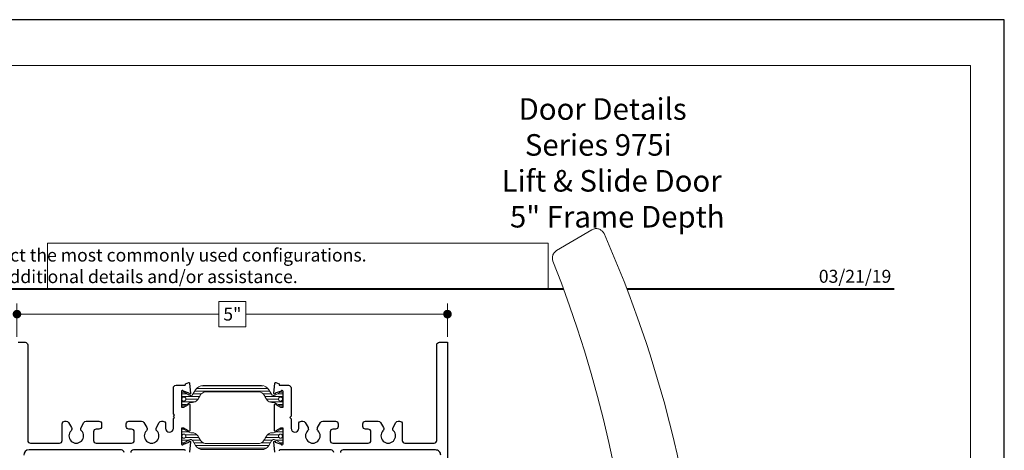
# Model space of a CAD drawing. Extents: x -11.6 to 61.8, y 6.1 to 52.9.
# Drawn here: x 13.7 to 25.1, y 46.8 to 51.8 of the extents above; entities that cross this region are included whole.
import ezdxf
from ezdxf.enums import TextEntityAlignment as Align

# ---------------------------------------------------------------- set-up
doc = ezdxf.new("R2010")
doc.units = 0
doc.header["$LTSCALE"] = 0.01
doc.header["$MEASUREMENT"] = 0
doc.layers.get('0').update_dxf_attribs({"linetype": 'CONTINUOUS', "lineweight": 9})
doc.layers.get('DEFPOINTS').update_dxf_attribs({"linetype": 'CONTINUOUS'})
for name, color, linetype, lineweight in [('DIM', 4, 'CONTINUOUS', 15), ('Ext', 7, 'CONTINUOUS', 30), ('Ext-1', 7, 'CONTINUOUS', 20), ('Hardware', 4, 'CONTINUOUS', 9), ('TBAR', 253, 'CONTINUOUS', 15)]:
    doc.layers.add(name, color=color, linetype=linetype, lineweight=lineweight)
doc.layers.add('TEXT', color=10, linetype='CONTINUOUS')
doc.layers.add('Title Block', color=7, linetype='CONTINUOUS')
doc.layers.add('VP', color=1, linetype='CONTINUOUS', lineweight=20, plot=False)
doc.styles.add('ROMAND', font='arial.ttf', dxfattribs={"height": 0.09})
doc.styles.get("Standard").update_dxf_attribs({"font": 'arial.ttf'})
doc.dimstyles.new('AWMC', dxfattribs={"dimscale": 0, "dimtxt": 0.15, "dimasz": 0.1, "dimexe": 0.125, "dimexo": 0.0625, "dimgap": -0.07, "dimtad": 0, "dimdec": 3, "dimzin": 0, "dimdsep": 46, "dimlunit": 5, "dimtxsty": 'Standard', "dimblk": 'DOT', "dimcen": 0.045, "dimclrd": 256, "dimclre": 256, "dimclrt": 7, "dimadec": 0, "dimazin": 0, "dimtfac": 0.625, "dimtdec": 3, "dimtofl": 0, "dimtmove": 0, "dimatfit": 3, "dimldrblk": 'CLOSEDBLANK', "dimfxl": 1, "dimfrac": 2, "dimtolj": 1, "dimtzin": 0, "dimlwd": 9, "dimlwe": 9, "dimarcsym": 0})

# ---------------------------------------------------------------- blocks, each defined once
blk = doc.blocks.new('_Dot')
at = {"color": 0, "linetype": 'ByBlock', "lineweight": -2}
blk.add_line((-0.5, 0), (-1, 0), dxfattribs=at)
at = {"color": 0, "linetype": 'ByBlock', "const_width": 0.5}
blk.add_lwpolyline([(-0.25, 0, 1), (0.25, 0, 1)], format="xyb", close=True, dxfattribs=at)
blk = doc.blocks.new('*D59')
at = {"layer": 'DEFPOINTS', "color": 0, "transparency": 16777216}
for p in [(18.67016600453893, 48.38033176846679), (13.67250969499604, 48.05470014335775), (18.67016600453893, 48.05425900968189)]:
    blk.add_point(p, dxfattribs=at)
at = {"layer": 'DIM', "lineweight": 9, "transparency": 16777216}
for p, q in [((13.67250969499604, 48.11720014335775), (13.67250969499604, 48.50533176846679)), ((16.32919851091002, 48.52661075891699), (16.01679059822244, 48.52661075891699)), ((16.01679059822244, 48.52661075891699), (16.01679059822244, 48.23405277801658)), ((16.32919851091002, 48.23405277801658), (16.32919851091002, 48.52661075891699)), ((18.67016600453893, 48.11675900968189), (18.67016600453893, 48.50533176846679)), ((13.77250969499604, 48.38033176846679), (16.01679059822244, 48.38033176846679)), ((18.57016600453893, 48.38033176846679), (16.32919851091002, 48.38033176846679)), ((16.01679059822244, 48.23405277801658), (16.32919851091002, 48.23405277801658))]:
    blk.add_line(p, q, dxfattribs=at)
at = {"layer": 'DIM', "lineweight": 9, "transparency": 16777216, "xscale": 0.1, "yscale": 0.1, "zscale": 0.1, "rotation": 180}
blk.add_blockref('_Dot', (13.67250969499604, 48.38033176846679), dxfattribs=at)
at = {"layer": 'DIM', "lineweight": 9, "transparency": 16777216, "xscale": 0.1, "yscale": 0.1, "zscale": 0.1}
blk.add_blockref('_Dot', (18.67016600453893, 48.38033176846679), dxfattribs=at)
at = {"layer": 'DIM', "color": 7, "transparency": 16777216, "insert": (16.17299455456623, 48.38033176846679), "char_height": 0.15, "attachment_point": 5}
blk.add_mtext('\\A1;5"', dxfattribs=at)
blk = doc.blocks.new('_ClosedBlank')
at = {"layer": 'DIM', "color": 0, "lineweight": -2}
for p, q in [((-1, 0.1666666666666667), (0, 0)), ((-1, 0.1666666666666667), (-1, -0.1666666666666667)), ((0, 0), (-1, -0.1666666666666667))]:
    blk.add_line(p, q, dxfattribs=at)
blk = doc.blocks.new('30 mm')
at = {"layer": 'TBAR', "lineweight": 0}
h = blk.add_hatch(dxfattribs=at)
h.set_pattern_fill('LINE', color=252, scale=0.25, style=0)
h.set_pattern_definition([(0, (-15.66695916630112, -81.85646670241262), (0, 0.03125), [])])
edge = h.paths.add_edge_path()
edge.add_line((-0.5905511181102447, 0.1062992127014866), (-0.9307102555330324, 0.1062992127014866))
edge.add_arc((-0.9307102555330088, 0.00787401585105875), 0.09842519685042782, 90.00000000001377, 150.0000164323132)
edge.add_line((-1.015948990492033, 0.05708658982997861), (-1.046066637795281, 0.004921259945575684))
edge.add_arc((-1.073343039112795, 0.02066930552550842), 0.03149607925475335, 239.99998762895882, 329.9999874962861, ccw=False)
edge.add_line((-1.089091084629567, -0.006607095828471188), (-1.149850976377966, 0.02847266152039651))
edge.add_arc((-1.153787984939133, 0.02165340869937878), 0.00787415045878973, 60.00056015211335, 89.99999999989498)
edge.add_line((-1.153787984939118, 0.02952755915816851), (-1.169291213629148, 0.02952755915819694))
edge.add_arc((-1.169291212392302, 0.01771653533000971), 0.01181102382818729, 90.00000599998918, 180)
edge.add_line((-1.181102236220489, 0.01771653533000972), (-1.181102236220489, -0.01771653533000972))
edge.add_arc((-1.169291212598415, -0.01771653532996523), 0.01181102362207476, 180.0000000002158, 269.9999999998707)
edge.add_line((-1.169291212598441, -0.02952755895204007), (-1.163010661417335, -0.02952755895205428))
edge.add_arc((-1.151574680363593, -0.05019685029062171), 0.02362205044233294, -118.95503839255332, 118.95503839258771, ccw=False)
edge.add_line((-1.163010661417323, -0.07086614162919602), (-1.169291212598463, -0.07086614162921023))
edge.add_arc((-1.169291212598436, -0.08267716525126376), 0.01181102362205352, 90.00000000012926, 179.9999999999565)
edge.add_line((-1.181102236220489, -0.08267716525125479), (-1.181102236220486, -0.1181102361174169))
edge.add_arc((-1.16929121259844, -0.1181102361174157), 0.01181102362204567, 180.0000000000058, 269.9999999999946)
edge.add_line((-1.169291212598441, -0.1299212597394614), (-1.153787984251981, -0.1299212597394614))
edge.add_arc((-1.153787984251981, -0.1220471118453911), 0.007874147894070302, 270, 299.9994448486785)
edge.add_line((-1.149850976377966, -0.128866362101661), (-1.092745456170158, -0.09589644630374039))
edge.add_arc((-1.06912339370078, -0.1368110235190161), 0.04724409448822107, 90.00000000001882, 120.00002132109239, ccw=False)
edge.add_arc((-1.060893287469207, 0.02742904615735152), 0.1172850922274806, 265.9761450056024, 282.4938240800706)
edge.add_arc((-1.054640477204233, -0.01189178451623639), 0.0775798920800397, 284.2678625836335, 330.9948795254371)
edge.add_arc((-2.628519989986757, 0.9356168957023543), 1.914614310796779, 329.0339650411718, 330.5289904217188)
edge.add_arc((-0.8983081645217202, -0.03857877067079835), 0.07107157532768885, 130.6213954727932, 153.0253928085982, ccw=False)
edge.add_arc((-0.892068763481525, -0.04330708651120554), 0.07874015748041055, 90.0000000000183, 131.8275569683784, ccw=False)
edge.add_line((-0.8920687634815501, 0.035433070969205), (-0.5905511181102447, 0.03543307096921922))
edge.add_line((-0.5905511181102447, 0.03543307096921922), (-0.2890334727389394, 0.035433070969205))
edge.add_arc((-0.2890334727389645, -0.04330708651120554), 0.07874015748041055, 48.17244303162158, 89.99999999998181, ccw=False)
edge.add_arc((-0.2827940716987692, -0.03857877067079835), 0.0710715753276888, 26.974607191401788, 49.3786045272069, ccw=False)
edge.add_arc((1.447417753766268, 0.9356168957023543), 1.914614310796779, 209.4710095782812, 210.9660349588282)
edge.add_arc((-0.1264617590162564, -0.01189178451623639), 0.07757989208003971, 209.0051204745628, 255.7321374163664)
edge.add_arc((-0.120208948751282, 0.02742904615735152), 0.1172850922274806, 257.5061759199294, 274.0238549943975)
edge.add_arc((-0.1119788425197093, -0.1368110235190161), 0.04724409448822109, 59.99997867890761, 89.99999999998113, ccw=False)
edge.add_line((-0.0883567800503311, -0.09589644630374039), (-0.03125125984252364, -0.128866362101661))
edge.add_arc((-0.02731425196850878, -0.1220471118453911), 0.007874147894070302, 240.0005551513215, 270)
edge.add_line((-0.02731425196850878, -0.1299212597394614), (-0.01181102362204811, -0.1299212597394614))
edge.add_arc((-0.0118110236220493, -0.1181102361174157), 0.01181102362204575, 270.0000000000057, 359.9999999999942)
edge.add_line((-3.552713678800501e-15, -0.1181102361174169), (0, -0.08267716525125479))
edge.add_arc((-0.01181102362205352, -0.08267716525126376), 0.01181102362205352, 4.34898445294152e-11, 89.99999999987034)
edge.add_line((-0.0118110236220268, -0.07086614162921023), (-0.01809157480316692, -0.07086614162919602))
edge.add_arc((-0.02952755585689636, -0.05019685029062171), 0.02362205044233294, 61.04496160741229, 298.9550383925532, ccw=False)
edge.add_line((-0.01809157480315449, -0.02952755895205428), (-0.01181102362204811, -0.02952755895204007))
edge.add_arc((-0.01181102362207484, -0.01771653532996523), 0.01181102362207484, 270.0000000001297, 359.9999999997842)
edge.add_line((0, -0.01771653533000972), (0, 0.01771653533000972))
edge.add_arc((-0.01181102382818729, 0.01771653533000971), 0.01181102382818729, 3.366086979133265e-14, 89.99999400001049)
edge.add_line((-0.01181102259134192, 0.02952755915819694), (-0.02731425128137133, 0.02952755915816851))
edge.add_arc((-0.02731425128135689, 0.02165340869937878), 0.007874150458789732, 90.00000000010506, 119.9994398478867)
edge.add_line((-0.03125125984252364, 0.02847266152039651), (-0.09201115159092232, -0.006607095828471188))
edge.add_arc((-0.1077591971076945, 0.02066930552550842), 0.03149607925475342, 210.0000125037138, 300.00001237104107, ccw=False)
edge.add_line((-0.1350355984252083, 0.004921259945575684), (-0.1651532457284564, 0.05708658982997861))
edge.add_arc((-0.2503919806874808, 0.00787401585105875), 0.09842519685042782, 29.99998356768679, 89.99999999998622)
edge.add_line((-0.250391980687457, 0.1062992127014866), (-0.5905511181102447, 0.1062992127014866))
at = {"layer": 'TBAR'}
blk.add_lwpolyline([(-0.5905511181102447, 0.1062992127014866), (-0.9307102555330324, 0.1062992127014866, 0.2679492692783439), (-1.015948990492033, 0.05708658982997861), (-1.046066637795281, 0.004921259945575684, -0.4142135616948785), (-1.089091084629567, -0.006607095828471188), (-1.149850976377966, 0.02847266152039651, 0.1316500111005593), (-1.153787984939118, 0.02952755915816851), (-1.169291213629148, 0.02952755915819694, 0.4142135317014427), (-1.181102236220489, 0.01771653533000972), (-1.181102236220489, -0.01771653533000972, 0.4142135623713289), (-1.169291212598441, -0.02952755895204007), (-1.163010661417335, -0.02952755895205428, -1.696140952382192), (-1.163010661417323, -0.07086614162919602), (-1.169291212598463, -0.07086614162921023, 0.4142135623722099), (-1.181102236220489, -0.08267716525125479), (-1.181102236220486, -0.1181102361174169, 0.4142135623730361), (-1.169291212598441, -0.1299212597394614), (-1.153787984251981, -0.1299212597394614, 0.1316500332992759), (-1.149850976377966, -0.128866362101661), (-1.092745456170158, -0.09589644630374039, -0.1316525922305745), (-1.069123393700796, -0.089566929030795, 0.07219702045818309), (-1.035520490040362, -0.08707865668155534, 0.2067579605701813), (-0.9867909362897027, -0.04950932633967398, 0.00652337135315518), (-0.9616476954315214, -0.006341018830980261, -0.09806846666397194), (-0.944579860895276, 0.01536656216043752, -0.1845608824238332), (-0.8920687634815501, 0.035433070969205), (-0.5905511181102447, 0.03543307096921922), (-0.2890334727389394, 0.035433070969205, -0.1845608824238332), (-0.2365223753252135, 0.01536656216043752, -0.09806846666397194), (-0.2194545407889681, -0.006341018830980261, 0.00652337135315518), (-0.1943112999307868, -0.04950932633967398, 0.2067579605701813), (-0.1455817461801274, -0.08707865668155534, 0.07219702045818309), (-0.1119788425196937, -0.089566929030795, -0.1316525922305745), (-0.0883567800503311, -0.09589644630374039), (-0.03125125984252364, -0.128866362101661, 0.1316500332992759), (-0.02731425196850878, -0.1299212597394614), (-0.01181102362204811, -0.1299212597394614, 0.4142135623730361), (-3.552713678800501e-15, -0.1181102361174169), (0, -0.08267716525125479, 0.4142135623722099), (-0.0118110236220268, -0.07086614162921023), (-0.01809157480316692, -0.07086614162919602, -1.696140952382192), (-0.01809157480315449, -0.02952755895205428), (-0.01181102362204811, -0.02952755895204007, 0.4142135623713289), (0, -0.01771653533000972), (0, 0.01771653533000972, 0.4142135317014427), (-0.01181102259134192, 0.02952755915819694), (-0.02731425128137133, 0.02952755915816851, 0.1316500111005593), (-0.03125125984252364, 0.02847266152039651), (-0.09201115159092232, -0.006607095828471188, -0.4142135616948785), (-0.1350355984252083, 0.004921259945575684), (-0.1651532457284564, 0.05708658982997861, 0.2679492692783439), (-0.250391980687457, 0.1062992127014866)], format="xyb", close=True, dxfattribs=at)
for centre in [(-1.15157467716536, -0.05019685029063226), (-0.02952755905512916, -0.05019685029063226)]:
    blk.add_circle(centre, 0.02362204724409449, dxfattribs=at)
blk = doc.blocks.new('LCK1')
at = {"layer": 'Hardware'}
for p, q in [((-1.260800000000017, 0.5910000000009745), (-1.221400000000017, 0.5910000000009745)), ((-1.221400000000017, 0.5909951162685161), (-1.221400000000017, -0.5909951162626612)), ((-1.03704327463484, 0.5842399457653187), (-1.180556237877227, 0.5895023272364313)), ((-0.9917027009440176, 0.5766118547794576), (0.3843166709950196, 0.155920514498348)), ((0.7361426611950606, -0.1025431557670231), (0.7109904897545221, -0.06952522005082074)), ((-0.6603216459766088, -0.5712999999990416), (-0.707965796036234, -0.5721732224078551)), ((-0.1969603331162375, -0.5712999999990416), (-0.6603216459766088, -0.5712999999990416)), ((-1.260800000000017, -0.5909999999990418), (-1.221400000000017, -0.5909999999990418)), ((-0.707965796036234, -0.5721732224078551), (-1.180556237877227, -0.589502327230548)), ((0.09998448279105787, -9.887807525657308), (-0.3116544918932505, -9.645585023644685))]:
    blk.add_line(p, q, dxfattribs=at)
for points in [[(0.9221076001421125, -0.4848318269124547), (0.9112901023391373, -0.4483341912901722), (0.8933884442615749, -0.3956954036217439), (0.8730152192116805, -0.3438927909952554), (0.8502590909913579, -0.2931570974697593), (0.8251617776955982, -0.243603659011967), (0.7977205567253804, -0.1952310694556161), (0.7680030358368981, -0.1481415184136949), (0.7361426611950606, -0.1025431557670231)], [(-0.3532472662385544, -9.524329433120073), (-0.3548885678891622, -9.528775321047021), (-0.3576544470341787, -9.538448806021108), (-0.3594218083543979, -9.548309707020053), (-0.3601731892615589, -9.558265359889106), (-0.3598882125327236, -9.568383009136227), (-0.3585625755893034, -9.578508662564275), (-0.3562059461630724, -9.588457663062513), (-0.3527646301309915, -9.59822968543898), (-0.3482669222365757, -9.607654796678219), (-0.3427935186718969, -9.616585293323396), (-0.336311106027722, -9.625003039538711), (-0.3288483524493131, -9.63275414126457), (-0.3205743667475645, -9.639655341867183), (-0.3116579279042071, -9.645583001774582)], [(0.09998474443068517, -9.88780767961677), (0.108718485883827, -9.892374446408809), (0.1180000086771429, -9.896092581880453), (0.1276982135500475, -9.898869666562774), (0.1376001279868433, -9.900638642309815), (0.147592637345582, -9.901384903884349), (0.1576644909364973, -9.901111098540866), (0.1676670090259904, -9.899803992950126), (0.1774342297954377, -9.897498767726802), (0.1869438829345427, -9.894197375680562), (0.1960527789303228, -9.889952189178757), (0.2046198479188206, -9.884841767932556), (0.2126280938510376, -9.878888554497166), (0.2199431438505712, -9.87220804793958), (0.2264836296755846, -9.864905839089573), (0.2322783617526625, -9.856974310079295), (0.2372572653181919, -9.848495972120872), (0.2399800675330539, -9.842849700437625)]]:
    blk.add_lwpolyline(points, dxfattribs=at)
for centre, radius, start, end in [((-1.182000000000016, 0.5501287885207091), 0.0394, 87.90008815089152, 179.9999999997004), ((-1.043664882786459, 0.4063179583942258), 0.1780451613689399, 73.03135166810478, 87.86831061329907), ((0.3152000000000044, -0.07014992981220303), 0.2364, 72.04525276129952, 73.00000000000493), ((0.7737504006744871, 1.396434909205425), 1.3002, 252.6373398474938, 253.3268973415979), ((0.2311446179073755, -0.4152539174140486), 0.591, 36.68077894069457, 73.32689734159798), ((-1.182000000000016, -0.5501287885148258), 0.0394, 180.0000000002001, 272.0999118491085), ((-0.1969603331162375, -0.7682999999990443), 0.197, 66.45295751160701, 90), ((-12.45163828684792, -4.213858436196489), 13.88390143678544, 336.0817747090936, 15.58017229810264), ((-0.2364000000000033, -1.004699999999048), 0.4334, 14.5501531081975, 74.30074283350268), ((-13.27903759762762, -4.389938475636086), 13.9082, 338.3360111693959, 14.5501531081975)]:
    blk.add_arc(centre, radius, start, end, dxfattribs=at)
blk = doc.blocks.new('DATE')
at = {"layer": 'TEXT', "color": 7, "style": 'ROMAND'}
blk.add_text('03/21/19', height=0.15, dxfattribs=at).set_placement((-0.03164181254923903, 0.07076838509023275), align=Align.RIGHT)
blk = doc.blocks.new('A$C4E42611B')
at = {"layer": 'Ext-1', "insert": (-1.849589356871405, 1.190833469690524), "char_height": 0.25, "width": 5.155857506590223, "attachment_point": 1}
blk.add_mtext('\\pi3.19108;{\\fTimes New Roman|b1|i0|c0|p18;Door Details\\P\\pi3.48371;Series 975i\\P\\pi2.40423;Lift & Slide Door\\P\\pi2.48516; 5" Frame Depth}', dxfattribs=at)

msp = doc.modelspace()

# ---------------------------------------------------------------- linework, layer by layer
msp.add_lwpolyline([(19.83818708324215, 49.20362896190183), (14.02751201010547, 49.20362896190183), (14.02751201010547, 48.67326076621148), (19.83818708324215, 48.67326076621148)], close=True)
at = {"layer": 'Ext'}
for points in [[(13.68750969499604, 48.05425900968189), (13.76650969499605, 48.05425900968189, -0.4142135623730446), (13.79750969499605, 48.02325900968189), (13.79750969499604, 46.91361954443924, 0.4142135623731958), (13.82850969499604, 46.88261954443924), (14.16650969499607, 46.88261954443924, 0.4142135623731118), (14.19750969499607, 46.91361954443924), (14.19750969499607, 47.10745412127856, -0.4142135623730784), (14.22850969499606, 47.13845412127856), (14.24398044772609, 47.13845412127856, -0.2679491924310279), (14.2708272352434, 47.12295412127857), (14.30461917701669, 47.06442476124082, -0.3370221352191781), (14.29988322114072, 47.02719664295764, 2.384718907839205), (14.42113616885136, 47.02719664295764, -0.3370221352191645), (14.41640021297539, 47.06442476124082), (14.45019215474868, 47.12295412127857, -0.2679491924310115), (14.47703894226599, 47.13845412127857), (14.62350969499605, 47.13845412127856, -0.4142135623730362), (14.65450969499604, 47.10745412127856), (14.65450969499604, 47.07645412127857, -0.4142135623730867), (14.62350969499603, 47.04545412127857), (14.59250969499604, 47.04545412127857, 0.4142135623730444), (14.56150969499603, 47.01445412127857), (14.56150969499603, 46.91361954443924, 0.4142135623730867), (14.59250969499604, 46.88261954443924), (15.00350969499604, 46.88261954443924, 0.4142135623731286), (15.03450969499605, 46.91361954443924), (15.03450969499605, 47.01445412127856, 0.4142135623730362), (15.00350969499604, 47.04545412127857), (14.97250969499605, 47.04545412127857, -0.4142135623731454), (14.94150969499604, 47.07645412127857), (14.94150969499604, 47.10745412127856, -0.4142135623730362), (14.97250969499605, 47.13845412127856), (15.11898044772609, 47.13845412127856, -0.2679491924310115), (15.1458272352434, 47.12295412127857), (15.17961917701669, 47.06442476124082, -0.3370221352193104), (15.17488322114073, 47.02719664295763, 2.384718907839232), (15.29613616885136, 47.02719664295763, -0.3370221352192421), (15.29140021297539, 47.06442476124082), (15.32519215474868, 47.12295412127857, -0.2679491924311467), (15.35203894226599, 47.13845412127857), (15.367509694996, 47.13845412127856, -0.414213562373095), (15.39850969499601, 47.10745412127856), (15.39850969499601, 47.05522646929977, 0.9999999999999999), (15.48788896787774, 47.05522646929977), (15.48788896787774, 47.16443927706057), (15.50288896787774, 47.17943927706056), (15.48788896787774, 47.19443927706056), (15.50288896787774, 47.20943927706055), (15.48788896787774, 47.22443927706055), (15.48788896787774, 47.52325900968189, -0.414213562372986), (15.51888896787773, 47.55425900968189), (15.61633296787774, 47.55425900968189, 0.4142135623728087), (15.62814396787773, 47.5660700096819), (15.62814396787773, 47.57145264165276), (15.66613473051073, 47.58528014842825, -0.4931454260314191), (15.67667185524633, 47.5785672596248), (15.6869918814139, 47.46060882076335, -1.245669329989426), (15.67174741875411, 47.46261208741422), (15.60383548546787, 47.4873300096819, 0.8430389971010025), (15.58088896787773, 47.4833930096819), (15.58088896787773, 47.3022910096819), (15.61041646787773, 47.3022910096819), (15.66338884436114, 47.33287462550421, -0.9999999999999999), (15.67913684436114, 47.33287462550421), (15.67913684436114, 47.02600392861691, -0.9999999999999999), (15.66338884436114, 47.02600392861691), (15.61041646787773, 47.0565875444392), (15.58088896787773, 47.0565875444392), (15.58088896787774, 46.8754855444392, 0.8430389971009274), (15.60383548546787, 46.87154854443921), (15.67174741875411, 46.89626646670688, -1.2456693299913), (15.68699188141392, 46.89826973335777), (15.67667185524633, 46.78031129449632, -0.4931454260311903)], [(16.66600384428865, 46.78031129449632), (16.65568381812105, 46.89826973335777, -1.245669329991373), (16.67092828078087, 46.89626646670688), (16.73884021406711, 46.87154854443921, 0.8430389971008647), (16.76178673165722, 46.87548554443921), (16.76178673165724, 47.0565875444392), (16.73225923165724, 47.0565875444392), (16.67928685517383, 47.02600392861691, -0.9999999999999999), (16.66353885517383, 47.02600392861691), (16.66353885517383, 47.33287462550421, -0.9999999999999999), (16.67928685517383, 47.33287462550421), (16.73225923165724, 47.3022910096819), (16.76178673165724, 47.3022910096819), (16.76178673165724, 47.4833930096819, 0.8430389971007992), (16.73884021406711, 47.48733000968191), (16.67092828078086, 47.46261208741422, -1.245669329989154), (16.65568381812106, 47.46060882076335), (16.66600384428864, 47.5785672596248, -0.493145426031394), (16.67654096902423, 47.58528014842825), (16.71453173165723, 47.57145264165276), (16.71453173165723, 47.56607000968189, 0.4142135623731611), (16.72634273165723, 47.55425900968189), (16.82378673165724, 47.55425900968189, -0.4142135623730531), (16.85478673165723, 47.52325900968189), (16.85478673165724, 47.19443927706056), (16.83978673165724, 47.17943927706056), (16.85478673165724, 47.16443927706056), (16.85478673165724, 47.05522646929976, 0.9999999999999999), (16.94416600453896, 47.05522646929976), (16.94416600453896, 47.10745412127856, -0.4142135623731791), (16.97516600453896, 47.13845412127856), (16.99063675726897, 47.13845412127856, -0.267949192431138), (17.01748354478629, 47.12295412127856), (17.05127548655958, 47.06442476124082, -0.3370221352190954), (17.04653953068362, 47.02719664295763, 2.384718907839205), (17.16779247839425, 47.02719664295763, -0.3370221352192718), (17.16305652251827, 47.06442476124082), (17.19684846429156, 47.12295412127856, -0.2679491924310641), (17.22369525180889, 47.13845412127856), (17.37016600453893, 47.13845412127856, -0.4142135623731117), (17.40116600453892, 47.10745412127856), (17.40116600453894, 47.07645412127857, -0.4142135623731034), (17.37016600453893, 47.04545412127856), (17.33916600453892, 47.04545412127856, 0.4142135623730784), (17.30816600453893, 47.01445412127856), (17.30816600453893, 46.91361954443924, 0.4142135623730867), (17.33916600453892, 46.88261954443924), (17.75016600453893, 46.88261954443924, 0.4142135623730615), (17.78116600453893, 46.91361954443924), (17.78116600453893, 47.01445412127856, 0.4142135623730867), (17.75016600453893, 47.04545412127856), (17.71916600453893, 47.04545412127857, -0.4142135623731285), (17.68816600453893, 47.07645412127857), (17.68816600453893, 47.10745412127856, -0.4142135623730867), (17.71916600453893, 47.13845412127856), (17.86563675726897, 47.13845412127856, -0.2679491924310629), (17.89248354478629, 47.12295412127856), (17.92627548655958, 47.06442476124082, -0.3370221352192001), (17.92153953068362, 47.02719664295763, 2.384718907839259), (18.04279247839425, 47.02719664295763, -0.3370221352192264), (18.03805652251827, 47.06442476124082), (18.07184846429156, 47.12295412127856, -0.2679491924311428), (18.09869525180889, 47.13845412127856), (18.1141660045389, 47.13845412127856, -0.414213562373095), (18.14516600453889, 47.10745412127856), (18.14516600453889, 46.91361954443924, 0.414213562373095), (18.1761660045389, 46.88261954443924), (18.51416600453892, 46.88261954443924, 0.4142135623731117), (18.54516600453893, 46.91361954443924), (18.54516600453893, 48.02325900968189, -0.4142135623730867), (18.57616600453893, 48.05425900968189), (18.67016600453893, 48.05425900968189), (18.67016600453893, 45.58525900968188, -0.4142135623730867)], [(14.91550969499603, 46.77361954443924, 0.4142135623730279), (14.88450969499604, 46.80461954443924), (13.81250969499605, 46.80461954443924, 0.414213562373095), (13.75050969499604, 46.74261954443924)], [(15.62814396787773, 46.79280854443923, 0.414213562373029), (15.61633296787772, 46.80461954443925), (15.02450969499604, 46.80461954443924, 0.4142135623730362), (14.99350969499604, 46.77361954443924)], [(17.34916600453893, 46.77361954443924, 0.4142135623730784), (17.31816600453892, 46.80461954443924), (16.72634273165724, 46.80461954443924, 0.4142135623730511), (16.71453173165723, 46.79280854443922)], [(18.59216600453892, 46.74261954443924, 0.4142135623731034), (18.53016600453893, 46.80461954443924), (17.45816600453892, 46.80461954443924, 0.4142135623730784), (17.42716600453893, 46.77361954443924)]]:
    msp.add_lwpolyline(points, format="xyb", dxfattribs=at)
at = {"layer": 'Title Block', "color": 7, "lineweight": 40}
for p, q in [((9.204374555742106, 48.67326076621148), (20.01798536492782, 48.67326076621148)), ((20.75306747308402, 48.67326076621147), (23.85438330046405, 48.67326076621148))]:
    msp.add_line(p, q, dxfattribs=at)
at = {"layer": 'Title Block'}
msp.add_lwpolyline([(7.924325196866583, 51.79670219632885), (7.924325196866583, 29.53511269485662), (25.13443265933954, 29.53511269485662), (25.13443265933954, 51.79670219632885)], close=True, dxfattribs=at)
at = {"layer": 'VP'}
msp.add_lwpolyline([(8.316546329138937, 29.89206106283564), (24.74221152706718, 29.89206106283564), (24.74221152706718, 51.26533638511893), (8.316546329138937, 51.26533638511893)], close=True, dxfattribs=at)

# ---------------------------------------------------------------- block references
for name, p in [('A$C4E42611B', (20.54733846929122, 49.69455710728094)), ('DATE', (23.85438330046405, 48.67326076621148)), ('30 mm', (16.76188896787772, 47.44486303727087))]:
    msp.add_blockref(name, p)
at = {"xscale": -1, "rotation": 180}
msp.add_blockref('30 mm', (16.76188896787772, 46.91401551685028), dxfattribs=at)
at = {"layer": 'DIM', "xscale": -1, "rotation": 180}
msp.add_blockref('LCK1', (20.24770302931742, 39.47153712080768), dxfattribs=at)

# ---------------------------------------------------------------- texts
at = {"insert": (11.37483390843259, 49.14033182491177), "char_height": 0.15, "width": 11.12192816106068, "attachment_point": 1}
msp.add_mtext('\\pi2.70718;Details shown reflect the most commonly used configurations.  \\P\\pi3.08857;Contact AWM for additional details and/or assistance.', dxfattribs=at)

# ---------------------------------------------------------------- dimensions: what is measured, and where the dimension line sits
at = {"layer": 'DIM'}
dim = msp.add_linear_dim(base=(18.67016600453893, 48.38033176846679), p1=(13.67250969499604, 48.05470014335775), p2=(18.67016600453893, 48.05425900968189), dimstyle='AWMC', override={"dimscale": 1, "dimpost": '"'}, dxfattribs=at)
dim.commit()
dim.dimension.update_dxf_attribs({"geometry": '*D59', "text_midpoint": (16.17299455456623, 48.38033176846679), "dimtype": 160})

doc.saveas('drawing.dxf')
